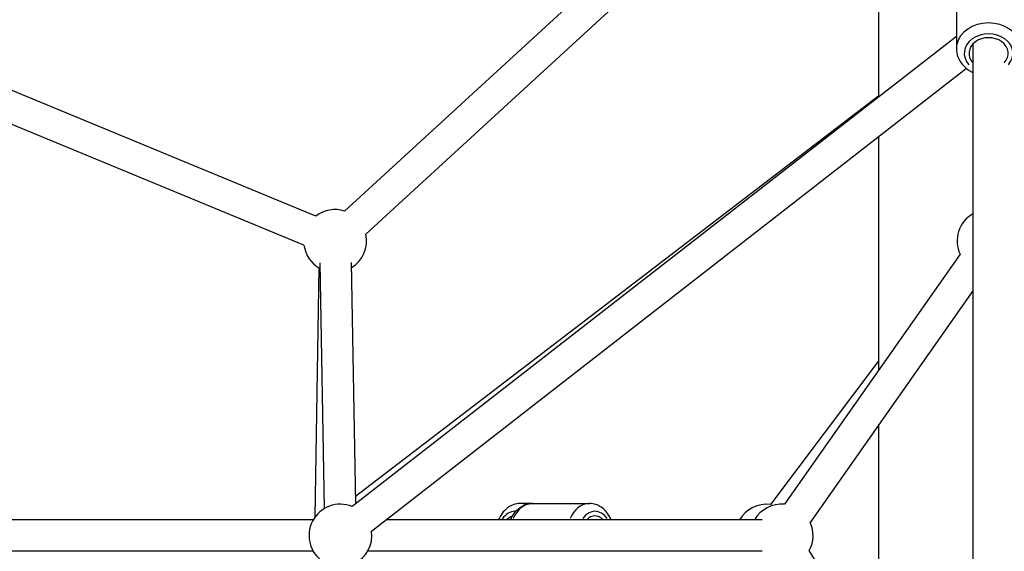
# Model space of a CAD drawing. Units: millimetres. Extents: x -669 to 22038, y -39 to 15069.
# Drawn here: x 16464 to 17091, y 12066 to 12405 of the extents above; entities that cross this region are included whole.
import ezdxf

# ---------------------------------------------------------------- set-up
doc = ezdxf.new("R2010")
doc.units = ezdxf.units.MM
doc.header["$MEASUREMENT"] = 0
doc.styles.get("Standard").update_dxf_attribs({"font": 'square721_bt_roman.ttf'})
doc.dimstyles.get("Standard").update_dxf_attribs({"dimtxt": 200, "dimasz": 100, "dimexe": 0.18, "dimexo": 0.0625, "dimgap": 40, "dimtad": 1, "dimdec": 0, "dimlfac": 0.1, "dimrnd": 5, "dimzin": 0, "dimdsep": 46, "dimtxsty": 'Standard', "dimcen": 0.09, "dimse1": 1, "dimse2": 1, "dimadec": 0, "dimazin": 0, "dimtfac": 1, "dimtdec": 0, "dimtofl": 0, "dimtmove": 0, "dimatfit": 3, "dimfxl": 1, "dimtolj": 1, "dimtzin": 0, "dimarcsym": 0})

# ---------------------------------------------------------------- blocks, each defined once
blk = doc.blocks.new('*D9')
at = {"color": 0, "lineweight": -2, "transparency": 16777216}
blk.add_line((12671.68, 14560.17), (21490.69, 14560.17), dxfattribs=at)
at = {"color": 0, "transparency": 16777216}
for points in [[(12671.68, 14593.5), (12671.68, 14526.84), (12471.68, 14560.17)], [(21490.69, 14593.5), (21490.69, 14526.84), (21690.69, 14560.17)]]:
    blk.add_solid(points, dxfattribs=at)
at = {"layer": 'Defpoints', "color": 0, "transparency": 16777216}
for p in [(21690.69, 14560.17), (12471.68, 10916.9), (21690.69, 10914.04)]:
    blk.add_point(p, dxfattribs=at)
at = {"color": 0, "transparency": 16777216, "insert": (17081.18, 14839.64), "char_height": 350, "attachment_point": 5}
blk.add_mtext('\\A1;920', dxfattribs=at)
blk = doc.blocks.new('*D10')
at = {"color": 0, "lineweight": -2, "transparency": 16777216}
blk.add_line((12333.44, 14289.41), (12333.44, 11106.41), dxfattribs=at)
at = {"color": 0, "transparency": 16777216}
for points in [[(12300.11, 14289.41), (12366.78, 14289.41), (12333.44, 14489.41)], [(12300.11, 11106.41), (12366.78, 11106.41), (12333.44, 10906.41)]]:
    blk.add_solid(points, dxfattribs=at)
at = {"layer": 'Defpoints', "color": 0, "transparency": 16777216}
for p in [(17081.8, 14489.41), (12333.44, 10906.41), (17335.93, 10906.41)]:
    blk.add_point(p, dxfattribs=at)
at = {"color": 0, "transparency": 16777216, "insert": (12053.98, 12697.91), "char_height": 350, "attachment_point": 5, "rotation": 90}
blk.add_mtext('\\A1;360', dxfattribs=at)

msp = doc.modelspace()

# ---------------------------------------------------------------- linework, layer by layer
for p, q in [((16828.15, 12427.23), (16671.06, 12283.11)), ((17011.22, 12355.8), (17011.22, 12421.57)), ((17060.53, 12417.34), (17060.53, 12386.54)), ((16841.67, 12412.49), (16684.58, 12268.37)), ((16652.86, 12279.89), (16362.09, 12400.07)), ((17060.53, 12394.16), (16675.93, 12094.91)), ((17071.03, 12389.5), (17071.03, 12028.74)), ((16645.23, 12261.41), (16354.61, 12381.52)), ((17067, 12373.86), (16688.21, 12079.12)), ((17011.22, 12356.55), (16678, 12101.24)), ((17011.22, 12182.01), (17011.22, 12330.46)), ((17062.9, 12255.61), (16951.07, 12096.33)), ((16655.3, 12250.02), (16658.13, 12093.55)), ((16675.3, 12250.38), (16678.08, 12096.58)), ((16654.77, 12246.88), (16652.22, 12088.1)), ((17071.03, 12232.39), (16967.43, 12084.84)), ((17011.22, 12187.93), (16942.21, 12096.26)), ((17011.22, 11995.3), (17011.22, 12147.21)), ((16790.65, 12096.91), (16783.07, 12096.91)), ((16790.65, 12096.91), (16826.91, 12096.91)), ((16651.12, 12086.41), (16399.9, 12086.41)), ((16936.98, 12086.41), (16697.58, 12086.41)), ((16651.12, 12066.41), (16399.9, 12066.41)), ((16936.98, 12066.41), (16685.76, 12066.41)), ((17017.34, 11985.4), (16966.91, 12066.94))]:
    msp.add_line(p, q)
for centre, start, end in [((16665.05, 12264.03), 72.53398, 127.54455), ((17081.03, 12264.03), 120, 204.92652), ((16665.05, 12264.03), 301.03538, 12.53398), ((16665.05, 12264.03), 187.54455, 241.03538), ((16668.44, 12076.41), 67.88619, 237.11794), ((16939.78, 12076.41), 83.0161, 150), ((16949.3, 12076.41), 84.9179, 150), ((16949.3, 12076.41), 331.72969, 24.93514), ((16668.44, 12076.41), 297.11794, 7.88619)]:
    msp.add_arc(centre, 20, start, end)
for centre, major_axis, ratio, start_param, end_param in [((17081.03, 12386.54), (20.5, 0), 0.797075, 0.15708, 2.984513), ((17081.03, 12383.52), (-15.5, 0), 0.797075, 2.516067, 6.908711), ((17081.03, 12383.52), (-12.5, 0), 0.797075, 2.498092, 6.926686), ((16790.65, 12076.41), (0, 20.5), 0.703169, 0.053061, 1.008162), ((16783.07, 12076.41), (0, 20.5), 0.711022, 6.046055, 6.270705), ((16826.91, 12076.41), (0, 20.5), 0.703169, 0.053061, 1.008162), ((16779.55, 12076.41), (0, 15.5), 0.711022, 6.275482, 7.106575), ((16830.46, 12076.41), (0, 15.5), 0.703169, 5.50058, 7.065791), ((16779.55, 12076.41), (0, 12.5), 0.711022, 0.192325, 0.643501), ((16830.46, 12076.41), (0, 12.5), 0.703169, 5.639684, 6.926686)]:
    msp.add_ellipse(centre, major_axis=major_axis, ratio=ratio, start_param=start_param, end_param=end_param)
for points, knots in [([(17060.53, 12386.54), (17060.53, 12384.77), (17060.85, 12383), (17062.1, 12379.62), (17063.03, 12378.02), (17065.45, 12375.08), (17066.95, 12373.77), (17069.4, 12372.21), (17070.2, 12371.77), (17071.03, 12371.38)], [1.570796, 1.570796, 1.570796, 1.570796, 1.856251, 1.856251, 2.150576, 2.150576, 2.465166, 2.465166, 2.608797, 2.608797, 2.608797, 2.608797]), ([(16783.07, 12096.91), (16781.47, 12096.91), (16779.87, 12096.61), (16776.82, 12095.44), (16775.37, 12094.55), (16772.67, 12092.24), (16771.46, 12090.77), (16769.93, 12088.28), (16769.46, 12087.36), (16769.05, 12086.41)], [5.243768, 5.243768, 5.243768, 5.243768, 5.509546, 5.509546, 5.789669, 5.789669, 6.103051, 6.103051, 6.270429, 6.270429, 6.270429, 6.270429]), ([(16776.73, 12086.41), (16777.05, 12087.17), (16777.41, 12087.91), (16778.85, 12090.44), (16780.14, 12092.08), (16783.1, 12094.64), (16784.74, 12095.62), (16787.84, 12096.67), (16789.24, 12096.91), (16790.65, 12096.91)], [6.297028, 6.297028, 6.297028, 6.297028, 6.431078, 6.431078, 6.774662, 6.774662, 7.088607, 7.088607, 7.322602, 7.322602, 7.322602, 7.322602]), ([(16840.83, 12086.41), (16840.5, 12087.17), (16840.14, 12087.91), (16838.7, 12090.44), (16837.41, 12092.08), (16834.45, 12094.64), (16832.82, 12095.62), (16829.72, 12096.67), (16828.31, 12096.91), (16826.91, 12096.91)], [4.218194, 4.218194, 4.218194, 4.218194, 4.352244, 4.352244, 4.695829, 4.695829, 5.009773, 5.009773, 5.243768, 5.243768, 5.243768, 5.243768])]:
    msp.add_open_spline(points, degree=3, knots=knots)

# ---------------------------------------------------------------- dimensions: what is measured, and where the dimension line sits
dim = msp.add_linear_dim(base=(21690.69, 14560.17), p1=(12471.68, 10916.9), p2=(21690.69, 10914.04), dimstyle='Standard', override={"dimtxt": 350, "dimasz": 200, "dimgap": 100})
dim.commit()
dim.dimension.update_dxf_attribs({"geometry": '*D9', "text_midpoint": (17081.18, 14839.64)})
dim = msp.add_linear_dim(base=(12333.44, 10906.41), p1=(17081.8, 14489.41), p2=(17335.93, 10906.41), angle=90, dimstyle='Standard', override={"dimtxt": 350, "dimasz": 200, "dimgap": 100})
dim.commit()
dim.dimension.update_dxf_attribs({"geometry": '*D10', "text_midpoint": (12053.98, 12697.91)})

doc.saveas('drawing.dxf')
